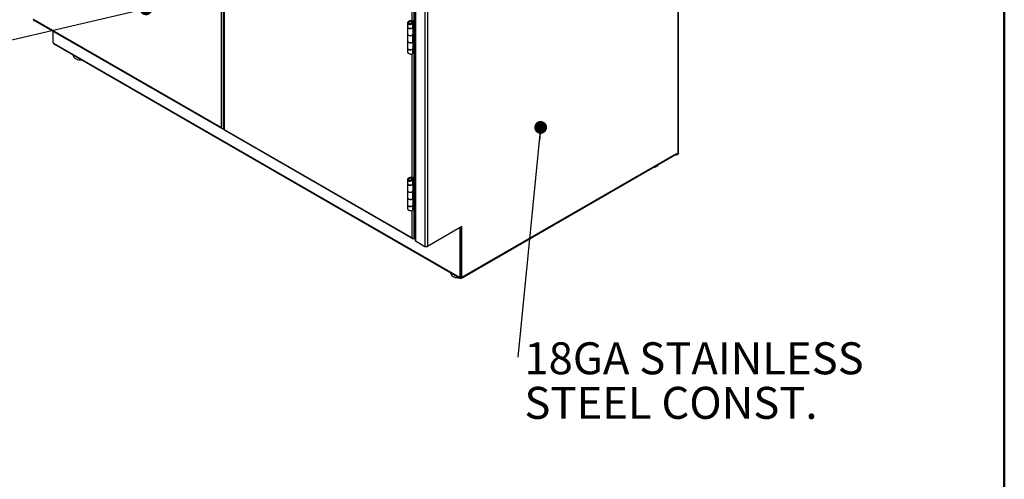
# Model space of a CAD drawing. Units: inches. Extents: x 0.5 to 10.5, y 0.5 to 8.
# Drawn here: x 7.4 to 10.5, y 4.6 to 6.1 of the extents above; entities that cross this region are included whole.
import ezdxf

# ---------------------------------------------------------------- set-up
doc = ezdxf.new("R2010")
doc.units = ezdxf.units.IN
doc.header["$MEASUREMENT"] = 0
doc.styles.add('SLDTEXTSTYLE0', font='TXT', dxfattribs={"width": 0.75})
doc.dimstyles.new('SLDDIMSTYLE4', dxfattribs={"dimtxt": 0.18, "dimasz": 0.04, "dimexe": 0, "dimexo": 0.0625, "dimgap": 0, "dimtad": 0, "dimtih": 1, "dimtoh": 1, "dimdec": 0, "dimrnd": 1e-09, "dimzin": 0, "dimdsep": 46, "dimtxsty": 'Standard', "dimblk1": 'DOT', "dimblk2": 'DOT', "dimsah": 1, "dimcen": 0.09, "dimadec": 0, "dimazin": 0, "dimtfac": 0.04, "dimtdec": 0, "dimtofl": 0, "dimtmove": 0, "dimatfit": 3, "dimldrblk": 'DOT', "dimfxl": 1, "dimfrac": 2, "dimtolj": 1, "dimtzin": 0, "dimarcsym": 0})

# ---------------------------------------------------------------- blocks, each defined once
blk = doc.blocks.new('SW_NOTE_0_1')
at = {"color": 0, "linetype": 'Continuous', "lineweight": 0, "char_height": 0.1, "attachment_point": 1, "style": 'SLDTEXTSTYLE0'}
for s, insert in [('18GA STAINLESS', (0.0208, 0.0468)), ('STEEL CONST.', (0.0208, -0.0925))]:
    blk.add_mtext(s, dxfattribs=dict(at, insert=insert))
blk = doc.blocks.new('_Dot')
at = {"color": 0, "linetype": 'ByBlock', "lineweight": -2}
blk.add_line((-0.5, 0), (-1, 0), dxfattribs=at)
at = {"color": 0, "linetype": 'ByBlock', "const_width": 0.5}
blk.add_lwpolyline([(-0.25, 0, 1), (0.25, 0, 1)], format="xyb", close=True, dxfattribs=at)

msp = doc.modelspace()

# ---------------------------------------------------------------- linework, layer by layer
at = {"color": 7, "linetype": 'Continuous', "lineweight": 50}
msp.add_line((10.5, 8), (10.5, 0.5), dxfattribs=at)
at = {"color": 7, "linetype": 'Continuous', "lineweight": 25}
for p, q in [((9.48029, 5.64738), (9.48029, 6.90861)), ((9.48187, 5.64959), (9.48187, 6.91147)), ((8.05192, 6.49855), (8.05192, 5.72981)), ((8.05796, 6.50204), (8.05796, 5.72632)), ((8.0601, 6.49659), (8.0601, 5.72437)), ((8.06136, 6.4931), (8.06136, 5.72436)), ((8.65843, 6.47981), (8.65843, 5.37748)), ((8.66001, 6.47761), (8.66001, 5.37528)), ((8.68921, 6.46075), (8.68921, 5.35842)), ((8.69685, 6.46075), (8.69685, 5.35842)), ((8.65497, 6.06537), (8.65497, 6.15739)), ((8.64893, 6.06348), (8.64893, 6.1539)), ((8.05192, 5.72981), (7.46435, 6.06901)), ((7.46479, 6.06731), (8.05324, 5.7276)), ((8.64739, 6.05706), (8.6525, 6.06424)), ((8.65046, 6.05581), (8.65557, 6.063)), ((8.65268, 6.06445), (8.6525, 6.06424)), ((8.65557, 6.063), (8.6525, 6.06424)), ((8.65578, 6.06345), (8.65344, 6.0648)), ((8.65578, 6.06345), (8.65557, 6.063)), ((8.65557, 6.063), (8.65557, 6.04554)), ((8.65578, 6.06345), (8.65843, 6.06498)), ((8.65578, 5.96138), (8.65578, 6.06345)), ((8.63513, 6.05672), (8.63513, 6.04412)), ((8.63513, 6.04408), (8.63513, 6.02224)), ((8.64025, 6.06047), (8.6376, 6.062)), ((8.64025, 6.05401), (8.6376, 6.05247)), ((8.64384, 6.05411), (8.64407, 6.05195)), ((8.65046, 6.05581), (8.64739, 6.05706)), ((8.64752, 6.06142), (8.6507, 6.06257)), ((8.64752, 6.06142), (8.64752, 6.05724)), ((8.65046, 6.05581), (8.65046, 6.04133)), ((8.65046, 6.04133), (8.65557, 6.04554)), ((8.6507, 6.06257), (8.6507, 6.06172)), ((8.65198, 6.02224), (8.65198, 6.04259)), ((8.65302, 6.04345), (8.65302, 6.02499)), ((8.65575, 6.04567), (8.65575, 6.0235)), ((7.52645, 6.03171), (7.52645, 5.99658)), ((8.63513, 6.02195), (8.63513, 5.99974)), ((8.65046, 6.01916), (8.65022, 6.01926)), ((8.65557, 6.02338), (8.65046, 6.01916)), ((8.65046, 6.01916), (8.65046, 5.99695)), ((8.6525, 6.02462), (8.65198, 6.02419)), ((8.6525, 6.02462), (8.65557, 6.02338)), ((8.65302, 6.02499), (8.65575, 6.0235)), ((8.65557, 6.02338), (8.65557, 6.00117)), ((8.65575, 6.00129), (8.65575, 5.97912)), ((7.52751, 5.99474), (7.52822, 5.99434)), ((7.52822, 5.99434), (8.79747, 5.26161)), ((7.52933, 5.99186), (8.79859, 5.25914)), ((8.63513, 5.99974), (8.63513, 5.9779)), ((8.63513, 5.97757), (8.63513, 5.96495)), ((8.65046, 5.97478), (8.65018, 5.9749)), ((8.65046, 5.99695), (8.65557, 6.00117)), ((8.65557, 5.979), (8.65046, 5.97478)), ((8.65046, 5.97478), (8.65046, 5.9603)), ((8.65198, 5.9779), (8.65198, 5.99821)), ((8.6525, 5.98024), (8.65198, 5.97982)), ((8.6525, 5.98024), (8.65557, 5.979)), ((8.65302, 5.99907), (8.65302, 5.98061)), ((8.65302, 5.98061), (8.65575, 5.97912)), ((8.65557, 5.979), (8.65557, 5.96154)), ((7.58941, 5.95718), (7.58941, 5.9559)), ((8.64893, 5.57356), (8.64893, 5.95994)), ((8.65557, 5.96154), (8.65046, 5.9603)), ((8.65497, 5.57544), (8.65497, 5.9614)), ((8.65578, 5.96138), (8.65552, 5.96153)), ((8.65557, 5.96154), (8.65578, 5.96138)), ((8.65843, 5.96291), (8.65578, 5.96138)), ((8.05796, 5.72632), (8.0601, 5.72756)), ((8.06136, 5.72436), (8.64893, 5.38517)), ((8.0618, 5.72266), (8.65025, 5.38296)), ((8.80364, 5.25934), (9.47415, 5.64642)), ((8.80476, 5.26181), (9.47527, 5.64889)), ((9.47357, 5.64609), (9.47357, 5.64546)), ((9.47357, 5.64546), (9.47527, 5.64448)), ((9.47527, 5.64889), (9.47527, 5.64448)), ((9.47527, 5.64448), (9.48029, 5.64738)), ((8.64025, 5.57055), (8.6376, 5.57208)), ((8.64739, 5.56713), (8.6525, 5.57431)), ((8.64752, 5.5715), (8.6507, 5.57265)), ((8.64752, 5.5715), (8.64752, 5.56732)), ((8.65046, 5.56589), (8.65557, 5.57307)), ((8.6507, 5.57265), (8.6507, 5.57179)), ((8.65268, 5.57453), (8.6525, 5.57431)), ((8.65557, 5.57307), (8.6525, 5.57431)), ((8.65578, 5.57353), (8.65344, 5.57487)), ((8.65578, 5.57353), (8.65557, 5.57307)), ((8.65557, 5.57307), (8.65557, 5.55562)), ((8.65578, 5.57353), (8.65843, 5.57505)), ((8.65578, 5.47146), (8.65578, 5.57353)), ((8.63513, 5.5668), (8.63513, 5.5542)), ((8.63513, 5.55416), (8.63513, 5.53231)), ((8.64025, 5.56408), (8.6376, 5.56255)), ((8.64384, 5.56419), (8.64407, 5.56203)), ((8.65046, 5.56589), (8.64739, 5.56713)), ((8.65046, 5.56589), (8.65046, 5.55141)), ((8.65046, 5.55141), (8.65557, 5.55562)), ((8.65198, 5.53231), (8.65198, 5.55266)), ((8.65302, 5.55352), (8.65302, 5.53507)), ((8.65575, 5.55575), (8.65575, 5.53358)), ((8.63513, 5.53203), (8.63513, 5.50982)), ((8.63513, 5.50982), (8.63513, 5.48798)), ((8.65046, 5.52924), (8.65022, 5.52934)), ((8.65557, 5.53345), (8.65046, 5.52924)), ((8.65046, 5.52924), (8.65046, 5.50703)), ((8.65046, 5.50703), (8.65557, 5.51124)), ((8.6525, 5.53469), (8.65198, 5.53427)), ((8.6525, 5.53469), (8.65557, 5.53345)), ((8.65302, 5.53507), (8.65575, 5.53358)), ((8.65302, 5.50914), (8.65302, 5.49069)), ((8.65557, 5.53345), (8.65557, 5.51124)), ((8.65575, 5.51137), (8.65575, 5.4892)), ((8.63513, 5.48765), (8.63513, 5.47503)), ((8.65046, 5.48486), (8.65018, 5.48497)), ((8.65557, 5.48907), (8.65046, 5.48486)), ((8.65046, 5.48486), (8.65046, 5.47038)), ((8.65198, 5.48798), (8.65198, 5.50829)), ((8.6525, 5.49031), (8.65198, 5.48989)), ((8.6525, 5.49031), (8.65557, 5.48907)), ((8.65302, 5.49069), (8.65575, 5.4892)), ((8.65557, 5.48907), (8.65557, 5.47162)), ((8.64893, 5.38517), (8.64893, 5.47001)), ((8.65557, 5.47162), (8.65046, 5.47038)), ((8.65497, 5.38168), (8.65497, 5.47148)), ((8.65578, 5.47146), (8.65552, 5.47161)), ((8.65557, 5.47162), (8.65578, 5.47146)), ((8.65843, 5.47299), (8.65578, 5.47146)), ((8.80476, 5.42071), (8.69685, 5.35842)), ((8.79924, 5.4172), (8.79896, 5.41736)), ((8.79924, 5.4172), (8.80094, 5.41818)), ((8.79924, 5.26181), (8.79924, 5.4172)), ((8.80094, 5.41818), (8.80065, 5.41834)), ((8.80094, 5.26279), (8.80094, 5.41818)), ((8.80458, 5.42061), (8.80476, 5.42051)), ((8.80476, 5.42051), (8.80476, 5.42071)), ((8.80476, 5.26181), (8.80476, 5.42051)), ((8.65843, 5.38367), (8.65497, 5.38168)), ((8.66001, 5.37528), (8.68921, 5.35842)), ((8.77027, 5.27548), (8.77027, 5.2742)), ((8.79924, 5.26181), (8.80094, 5.26279)), ((8.79747, 5.26161), (8.79818, 5.2612)), ((8.79893, 5.26113), (8.80063, 5.26211)), ((8.80129, 5.26091), (8.80129, 5.2594)), ((8.80129, 5.2594), (8.80299, 5.26038))]:
    msp.add_line(p, q, dxfattribs=at)
at = {"color": 7, "linetype": 'Continuous', "lineweight": 25, "flags": 128}
for points in [[(8.63513, 6.04412), (8.6352, 6.04352), (8.63588, 6.04212), (8.63726, 6.04089), (8.6392, 6.03996), (8.64153, 6.0394), (8.64404, 6.03927), (8.64651, 6.03957), (8.64872, 6.04028), (8.65046, 6.04133)], [(8.6509, 6.0417), (8.64947, 6.04062), (8.64743, 6.03976), (8.64504, 6.03929), (8.64252, 6.03926), (8.64008, 6.03965), (8.63797, 6.04044), (8.63635, 6.04156), (8.63538, 6.04291), (8.63513, 6.04408)], [(8.63513, 6.02224), (8.63538, 6.02107), (8.63635, 6.01972), (8.63797, 6.0186), (8.64008, 6.01781), (8.64252, 6.01741), (8.64504, 6.01745), (8.64743, 6.01792), (8.64947, 6.01878), (8.65099, 6.01994), (8.65183, 6.02132), (8.65198, 6.02224)], [(8.65046, 6.01916), (8.64872, 6.01811), (8.64651, 6.0174), (8.64404, 6.0171), (8.64153, 6.01723), (8.6392, 6.01779), (8.63726, 6.01873), (8.63588, 6.01995), (8.6352, 6.02135), (8.63514, 6.0221)], [(8.65046, 5.99695), (8.64947, 5.99628), (8.64743, 5.99542), (8.64504, 5.99496), (8.64252, 5.99492), (8.64008, 5.99531), (8.63797, 5.99611), (8.63635, 5.99723), (8.63538, 5.99857), (8.63513, 5.99974)], [(8.63513, 5.99974), (8.6352, 5.99914), (8.63588, 5.99774), (8.63726, 5.99652), (8.6392, 5.99558), (8.64153, 5.99502), (8.64404, 5.99489), (8.64651, 5.99519), (8.64872, 5.9959), (8.65046, 5.99695)], [(8.63513, 5.9779), (8.63538, 5.97673), (8.63635, 5.97538), (8.63797, 5.97426), (8.64008, 5.97347), (8.64252, 5.97308), (8.64504, 5.97311), (8.64743, 5.97358), (8.64947, 5.97444), (8.65099, 5.9756), (8.65183, 5.97698), (8.65198, 5.9779)], [(8.65046, 5.97478), (8.64872, 5.97373), (8.64651, 5.97302), (8.64404, 5.97272), (8.64153, 5.97285), (8.6392, 5.97341), (8.63726, 5.97435), (8.63588, 5.97557), (8.6352, 5.97697), (8.63514, 5.97774)], [(7.58941, 5.9559), (7.58949, 5.95473), (7.59018, 5.95235), (7.59157, 5.95007), (7.5936, 5.94795), (7.59622, 5.94607), (7.59935, 5.94446), (7.60291, 5.94319), (7.60679, 5.94228), (7.61088, 5.94177), (7.61507, 5.94166), (7.61623, 5.9417)], [(9.40308, 5.60539), (9.40354, 5.60547), (9.40739, 5.60642), (9.4109, 5.60774), (9.41398, 5.60937), (9.41654, 5.61129), (9.4185, 5.61342), (9.41938, 5.6148)], [(8.63513, 5.5542), (8.6352, 5.5536), (8.63588, 5.55219), (8.63726, 5.55097), (8.6392, 5.55004), (8.64153, 5.54948), (8.64404, 5.54934), (8.64651, 5.54964), (8.64872, 5.55035), (8.65046, 5.55141)], [(8.6509, 5.55177), (8.64947, 5.55069), (8.64743, 5.54984), (8.64504, 5.54937), (8.64252, 5.54933), (8.64008, 5.54973), (8.63797, 5.55052), (8.63635, 5.55164), (8.63538, 5.55299), (8.63513, 5.55416)], [(8.63513, 5.53231), (8.63538, 5.53114), (8.63635, 5.5298), (8.63797, 5.52868), (8.64008, 5.52788), (8.64252, 5.52749), (8.64504, 5.52753), (8.64743, 5.528), (8.64947, 5.52885), (8.65099, 5.53002), (8.65183, 5.53139), (8.65198, 5.53231)], [(8.65046, 5.50703), (8.64947, 5.50636), (8.64743, 5.5055), (8.64504, 5.50503), (8.64252, 5.50499), (8.64008, 5.50539), (8.63797, 5.50618), (8.63635, 5.5073), (8.63538, 5.50865), (8.63513, 5.50982)], [(8.63513, 5.50982), (8.6352, 5.50922), (8.63588, 5.50781), (8.63726, 5.50659), (8.6392, 5.50566), (8.64153, 5.5051), (8.64404, 5.50496), (8.64651, 5.50526), (8.64872, 5.50597), (8.65046, 5.50703)], [(8.65046, 5.52924), (8.64872, 5.52818), (8.64651, 5.52747), (8.64404, 5.52717), (8.64153, 5.52731), (8.6392, 5.52787), (8.63726, 5.5288), (8.63588, 5.53002), (8.6352, 5.53143), (8.63514, 5.53217)], [(8.63513, 5.48798), (8.63538, 5.4868), (8.63635, 5.48546), (8.63797, 5.48434), (8.64008, 5.48355), (8.64252, 5.48315), (8.64504, 5.48319), (8.64743, 5.48366), (8.64947, 5.48451), (8.65099, 5.48568), (8.65183, 5.48705), (8.65198, 5.48798)], [(8.65046, 5.48486), (8.64872, 5.48381), (8.64651, 5.4831), (8.64404, 5.48279), (8.64153, 5.48293), (8.6392, 5.48349), (8.63726, 5.48442), (8.63588, 5.48564), (8.6352, 5.48705), (8.63514, 5.48781)], [(8.80343, 5.41995), (8.80394, 5.42012), (8.80476, 5.42051)], [(8.77027, 5.2742), (8.77035, 5.27308), (8.77103, 5.2707), (8.7724, 5.26841), (8.77442, 5.2663), (8.77702, 5.2644), (8.78015, 5.2628), (8.7837, 5.26151), (8.78757, 5.2606), (8.79166, 5.26007), (8.79584, 5.25995), (8.7971, 5.26)], [(8.79951, 5.26146), (8.79953, 5.26143), (8.79979, 5.26121), (8.79979, 5.26121)]]:
    msp.add_lwpolyline(points, dxfattribs=at)
at = {"color": 7, "linetype": 'Continuous', "lineweight": 25}
for centre, radius, start, end in [((8.65654, 6.04436), 0.00153, 121.17451, 129.33411), ((8.65538, 6.0211), 0.00455, 121.17451, 129.33411), ((8.65654, 6.02219), 0.00153, 121.17451, 129.33411), ((8.65654, 5.99998), 0.00153, 121.17451, 129.33411), ((7.52875, 5.99669), 0.00231, 182.60548, 237.39452), ((7.53086, 5.99404), 0.00266, 173.70115, 234.98667), ((8.65538, 5.97672), 0.00455, 121.17451, 129.33411), ((8.65654, 5.97781), 0.00153, 121.17451, 129.33411), ((9.47268, 5.64858), 0.00261, 304.35605, 6.95613), ((9.47917, 5.64985), 0.00272, 294.37466, 354.3052), ((8.65654, 5.55444), 0.00153, 121.17451, 129.33411), ((8.65538, 5.53118), 0.00455, 121.17451, 129.33411), ((8.65654, 5.53227), 0.00153, 121.17451, 129.33411), ((8.65654, 5.51006), 0.00153, 121.17451, 129.33411), ((8.65538, 5.4868), 0.00455, 121.17451, 129.33411), ((8.65654, 5.48789), 0.00153, 121.17451, 129.33411), ((8.66113, 5.37775), 0.00272, 185.6948, 245.62534), ((8.69303, 5.36579), 0.0083, 242.60967, 297.39033), ((8.80022, 5.2627), 0.000719, 304.05635, 7.25583), ((8.80078, 5.28399), 0.02303, 291.46617, 308.52845), ((8.7998, 5.26123), 0.00236, 170.78596, 309.20329), ((8.79859, 5.26171), 0.000655, 230.79671, 9.21404), ((8.80095, 5.26916), 0.00827, 261.74667, 297.34516), ((8.80248, 5.2614), 0.00231, 239.45442, 10.20801)]:
    msp.add_arc(centre, radius, start, end, dxfattribs=at)
for points, knots in [([(8.6376, 6.062), (8.63835, 6.06252), (8.63986, 6.06356), (8.64273, 6.06444), (8.64564, 6.06466), (8.64829, 6.06412), (8.6499, 6.06329), (8.65056, 6.0627), (8.6507, 6.06257)], [0, 0, 0, 0, 0.193669, 0.3872006, 0.579146, 0.764662, 0.9482424, 1, 1, 1, 1]), ([(8.6376, 6.05247), (8.63702, 6.05292), (8.63585, 6.05382), (8.63507, 6.05575), (8.63514, 6.05796), (8.636, 6.06015), (8.63709, 6.06142), (8.6376, 6.062)], [0, 0, 0, 0, 0.20024, 0.4006439, 0.6041074, 0.816688, 1, 1, 1, 1]), ([(8.64407, 6.05195), (8.64312, 6.05179), (8.64122, 6.05146), (8.63901, 6.05182), (8.63795, 6.05231), (8.6376, 6.05247)], [0, 0, 0, 0, 0.4047493, 0.8069475, 1, 1, 1, 1]), ([(8.64025, 6.05401), (8.63995, 6.05425), (8.63933, 6.05475), (8.63889, 6.05588), (8.63885, 6.05735), (8.63928, 6.05897), (8.63995, 6.06001), (8.64025, 6.06047)], [0, 0, 0, 0, 0.1765989, 0.3529855, 0.5367991, 0.7937986, 1, 1, 1, 1]), ([(8.64025, 6.06047), (8.64074, 6.06088), (8.64166, 6.06166), (8.64341, 6.06234), (8.64505, 6.06251), (8.64654, 6.06218), (8.64719, 6.06168), (8.64752, 6.06142)], [0, 0, 0, 0, 0.2270282, 0.4334284, 0.6334454, 0.8113172, 1, 1, 1, 1]), ([(8.64384, 6.05411), (8.64324, 6.05392), (8.64211, 6.05356), (8.64089, 6.05371), (8.64037, 6.05395), (8.64025, 6.05401)], [0, 0, 0, 0, 0.4750588, 0.8849522, 1, 1, 1, 1]), ([(8.64739, 6.05706), (8.64701, 6.05656), (8.64623, 6.05555), (8.64489, 6.05463), (8.64407, 6.05423), (8.64384, 6.05411)], [0, 0, 0, 0, 0.4108456, 0.8344733, 1, 1, 1, 1]), ([(8.65046, 6.05581), (8.64981, 6.05515), (8.64851, 6.05382), (8.64614, 6.05259), (8.64462, 6.05212), (8.64407, 6.05195)], [0, 0, 0, 0, 0.390593, 0.7812526, 1, 1, 1, 1]), ([(8.63521, 5.96496), (8.63525, 5.96466), (8.63533, 5.96404), (8.63664, 5.96287), (8.63862, 5.96172), (8.64105, 5.96076), (8.64302, 5.96024), (8.64408, 5.96003), (8.64427, 5.96)], [0, 0, 0, 0, 0.1814151, 0.3882367, 0.5760216, 0.764309, 0.9573498, 1, 1, 1, 1]), ([(8.64427, 5.96), (8.64525, 5.95987), (8.64719, 5.95961), (8.64926, 5.95988), (8.65016, 5.9602), (8.65046, 5.9603)], [0, 0, 0, 0, 0.4012899, 0.8026485, 1, 1, 1, 1]), ([(8.05192, 5.72981), (8.05232, 5.72936), (8.05316, 5.7284), (8.05482, 5.72735), (8.05658, 5.7266), (8.0575, 5.72642), (8.05796, 5.72632)], [0, 0, 0, 0, 0.2285227, 0.4833536, 0.7382523, 1, 1, 1, 1]), ([(8.0549, 5.72737), (8.05475, 5.72734), (8.05413, 5.72719), (8.0532, 5.72753), (8.05227, 5.72839), (8.05204, 5.72934), (8.05192, 5.72981)], [0, 0, 0, 0, 0.0989455, 0.399297, 0.6996485, 1, 1, 1, 1]), ([(8.06136, 5.72436), (8.06105, 5.72433), (8.06039, 5.72425), (8.06001, 5.72433), (8.06012, 5.72436), (8.06013, 5.72436)], [0, 0, 0, 0, 0.4570828, 0.9667861, 1, 1, 1, 1]), ([(8.06068, 5.72435), (8.06078, 5.72434), (8.06094, 5.72433), (8.06125, 5.72423), (8.06136, 5.7242)], [0, 0, 0, 0, 0.6410885, 1, 1, 1, 1]), ([(8.0618, 5.72266), (8.0618, 5.72266), (8.06155, 5.72268), (8.06129, 5.72324), (8.06133, 5.72399), (8.06136, 5.72436)], [0, 0, 0, 0, 0.0001021, 0.5000511, 1, 1, 1, 1]), ([(8.6376, 5.56255), (8.63702, 5.563), (8.63585, 5.5639), (8.63507, 5.56583), (8.63514, 5.56803), (8.636, 5.57023), (8.63709, 5.57149), (8.6376, 5.57208)], [0, 0, 0, 0, 0.20024, 0.4006439, 0.6041074, 0.816688, 1, 1, 1, 1]), ([(8.6376, 5.57208), (8.63835, 5.57259), (8.63986, 5.57363), (8.64273, 5.57451), (8.64564, 5.57474), (8.64829, 5.5742), (8.6499, 5.57336), (8.65056, 5.57278), (8.6507, 5.57265)], [0, 0, 0, 0, 0.19366903, 0.38720056, 0.57914596, 0.76466201, 0.94824243, 1, 1, 1, 1]), ([(8.64025, 5.56408), (8.63995, 5.56433), (8.63933, 5.56483), (8.63889, 5.56596), (8.63885, 5.56743), (8.63928, 5.56905), (8.63995, 5.57009), (8.64025, 5.57055)], [0, 0, 0, 0, 0.1765989, 0.3529855, 0.5367991, 0.7937986, 1, 1, 1, 1]), ([(8.64025, 5.57055), (8.64074, 5.57095), (8.64166, 5.57173), (8.64341, 5.57242), (8.64505, 5.57258), (8.64654, 5.57225), (8.64719, 5.57175), (8.64752, 5.5715)], [0, 0, 0, 0, 0.2270282, 0.4334284, 0.6334454, 0.8113172, 1, 1, 1, 1]), ([(8.64407, 5.56203), (8.64312, 5.56186), (8.64122, 5.56154), (8.63901, 5.56189), (8.63795, 5.56239), (8.6376, 5.56255)], [0, 0, 0, 0, 0.40474928, 0.80694751, 1, 1, 1, 1]), ([(8.64384, 5.56419), (8.64324, 5.564), (8.64211, 5.56364), (8.64089, 5.56379), (8.64037, 5.56403), (8.64025, 5.56408)], [0, 0, 0, 0, 0.4750588, 0.8849522, 1, 1, 1, 1]), ([(8.64739, 5.56713), (8.64701, 5.56663), (8.64623, 5.56562), (8.64489, 5.5647), (8.64407, 5.5643), (8.64384, 5.56419)], [0, 0, 0, 0, 0.4108456, 0.8344733, 1, 1, 1, 1]), ([(8.65046, 5.56589), (8.64981, 5.56522), (8.64851, 5.56389), (8.64614, 5.56267), (8.64462, 5.5622), (8.64407, 5.56203)], [0, 0, 0, 0, 0.390593, 0.7812526, 1, 1, 1, 1]), ([(8.63521, 5.47503), (8.63525, 5.47474), (8.63533, 5.47411), (8.63664, 5.47295), (8.63862, 5.4718), (8.64105, 5.47084), (8.64302, 5.47032), (8.64408, 5.47011), (8.64427, 5.47007)], [0, 0, 0, 0, 0.1814151, 0.3882367, 0.5760216, 0.764309, 0.9573498, 1, 1, 1, 1]), ([(8.64427, 5.47007), (8.64525, 5.46994), (8.64719, 5.46969), (8.64926, 5.46996), (8.65016, 5.47027), (8.65046, 5.47038)], [0, 0, 0, 0, 0.4012899, 0.8026485, 1, 1, 1, 1]), ([(8.64893, 5.38517), (8.64903, 5.38475), (8.64922, 5.38392), (8.64996, 5.38307), (8.65088, 5.38261), (8.65162, 5.38267), (8.65195, 5.3827)], [0, 0, 0, 0, 0.25990977, 0.51983843, 0.77976712, 1, 1, 1, 1])]:
    msp.add_open_spline(points, degree=3, knots=knots, dxfattribs=at)
msp.add_open_spline([(8.65497, 5.38168), (8.65453, 5.38177), (8.65365, 5.38194), (8.65195, 5.38264), (8.65025, 5.38369), (8.64937, 5.38467), (8.64893, 5.38517)], degree=3, dxfattribs=at)

# ---------------------------------------------------------------- block references
at = {"color": 7, "linetype": 'Continuous', "lineweight": 0}
msp.add_blockref('SW_NOTE_0_1', (8.97919, 5.01156), dxfattribs=at)

# ---------------------------------------------------------------- leaders
for points in [[(7.81749, 6.10113), (6.98607, 5.90725)], [(9.05079, 5.7305), (8.97919, 5.01156)]]:
    msp.add_leader(points, dimstyle='SLDDIMSTYLE4', dxfattribs=at)

doc.saveas('drawing.dxf')
